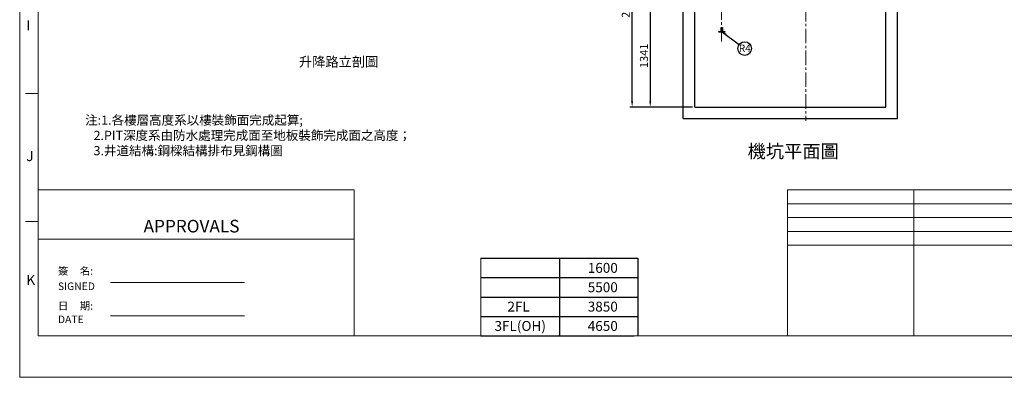
# Model space of a CAD drawing. Units: millimetres. Extents: x 91258 to 270982, y -27997 to 23668.
# Drawn here: x 92254 to 105130, y 234 to 4918 of the extents above; entities that cross this region are included whole.
import ezdxf
from ezdxf.enums import TextEntityAlignment as Align

# ---------------------------------------------------------------- set-up
doc = ezdxf.new("R2010")
doc.units = ezdxf.units.MM
doc.linetypes.add('CENTER2', pattern=[28.575, 19.05, -3.175, 3.175, -3.175])
for name, color, linetype in [('CL', 1, 'CENTER2'), ('DOORS', 10, 'Continuous'), ('MAIN', 7, 'Continuous'), ('標註', 3, 'Continuous')]:
    doc.layers.add(name, color=color, linetype=linetype)
doc.layers.add('实线', color=7, linetype='Continuous', lineweight=25)
doc.dimstyles.new('副本 直线标注---計劃圖直徑', dxfattribs={"dimscale": 30, "dimtxt": 3.5, "dimasz": 2.5, "dimexe": 1, "dimexo": 1, "dimgap": 1, "dimtad": 1, "dimtoh": 1, "dimdec": 1, "dimdsep": 46, "dimtxsty": 'Standard', "dimcen": 0.1, "dimclrd": 6, "dimclre": 6, "dimclrt": 6, "dimadec": 0, "dimazin": 0, "dimtfac": 1, "dimtdec": 1, "dimtix": 1, "dimtmove": 1, "dimatfit": 0, "dimfxl": 1, "dimtolj": 1, "dimtzin": 0, "dimarcsym": 0})
doc.dimstyles.new('直线标注---計劃圖', dxfattribs={"dimscale": 30, "dimtxt": 3.5, "dimasz": 2.5, "dimexe": 1, "dimexo": 1, "dimgap": 1, "dimtad": 1, "dimdec": 1, "dimdsep": 46, "dimtxsty": 'Standard', "dimcen": 0.1, "dimclrd": 6, "dimclre": 6, "dimclrt": 6, "dimadec": 0, "dimazin": 0, "dimtfac": 1, "dimtdec": 1, "dimtix": 1, "dimtmove": 0, "dimatfit": 0, "dimfxl": 1, "dimtolj": 1, "dimtzin": 0, "dimarcsym": 0})

# ---------------------------------------------------------------- blocks, each defined once
blk = doc.blocks.new('*D68')
at = {"color": 6, "lineweight": -2}
for p, q in [((100821, 5115), (100471, 5115)), ((100501, 5040), (100501, 3849)), ((101053, 3774), (100471, 3774))]:
    blk.add_line(p, q, dxfattribs=at)
at = {"color": 6}
for points in [[(100513, 5040), (100488, 5040), (100501, 5115)], [(100488, 3849), (100513, 3849), (100501, 3774)]]:
    blk.add_solid(points, dxfattribs=at)
at = {"layer": 'Defpoints', "color": 0}
for p in [(100851, 5115), (100501, 3774), (101083, 3774)]:
    blk.add_point(p, dxfattribs=at)
at = {"color": 6, "insert": (100418, 4444), "char_height": 105, "attachment_point": 5, "rotation": 90}
blk.add_mtext('\\A1;1341', dxfattribs=at)
blk = doc.blocks.new('*D69')
at = {"color": 6, "lineweight": -2}
for p, q in [((101053, 6324), (100233, 6324)), ((100263, 3849), (100263, 6249)), ((101053, 3774), (100233, 3774))]:
    blk.add_line(p, q, dxfattribs=at)
at = {"color": 6}
for points in [[(100275, 6249), (100250, 6249), (100263, 6324)], [(100250, 3849), (100275, 3849), (100263, 3774)]]:
    blk.add_solid(points, dxfattribs=at)
at = {"layer": 'Defpoints', "color": 0}
for p in [(100263, 6324), (101083, 6324), (101083, 3774)]:
    blk.add_point(p, dxfattribs=at)
at = {"color": 6, "insert": (100180, 5100), "char_height": 105, "attachment_point": 5, "rotation": 90}
blk.add_mtext('\\A1;2550', dxfattribs=at)

msp = doc.modelspace()

# ---------------------------------------------------------------- linework, layer by layer
at = {"color": 0, "lineweight": 13}
for p, q in [((92497.32, 779.089), (92497.32, 18570.996)), ((92497.32, 779.089), (92497.32, 18570.996)), ((114176.399, 2689.742), (102296.399, 2689.742)), ((102296.399, 2689.742), (102296.399, 779.089)), ((114176.399, 2689.742), (102296.399, 2689.742)), ((102296.399, 2689.742), (102296.399, 779.089)), ((103946.399, 2689.742), (103946.399, 779.089)), ((92497.32, 779.089), (102296.399, 779.089)), ((92497.32, 779.089), (102296.399, 779.089))]:
    msp.add_line(p, q, dxfattribs=at)
at = {"color": 1, "lineweight": 13}
for p, q in [((92497.32, 779.089), (92497.32, 18570.996)), ((114176.399, 2689.742), (102296.399, 2689.742)), ((102296.399, 2689.742), (102296.399, 779.089))]:
    msp.add_line(p, q, dxfattribs=at)
for p, q in [((100932.72, 3623.632), (100932.72, 6473.632)), ((103732.72, 3623.632), (103732.72, 6473.632)), ((101082.72, 3773.632), (101082.72, 6323.632)), ((103582.72, 3773.632), (103582.72, 6323.632)), ((101082.72, 3773.632), (103582.72, 3773.632)), ((100932.72, 3623.632), (103732.72, 3623.632))]:
    msp.add_line(p, q)
at = {"color": 0, "linetype": 'Continuous', "lineweight": 13}
for p, q in [((92497.32, 3952.317), (92329.425, 3952.317)), ((92497.32, 2689.742), (96627.555, 2689.742)), ((96627.555, 2689.742), (96627.555, 779.089)), ((92497.32, 2273.36), (92329.425, 2273.36)), ((92497.32, 2044.068), (96627.555, 2044.068)), ((98286.296, 1793.089), (98286.296, 779.089)), ((93442.464, 1477.063), (95194.966, 1477.063)), ((93442.464, 1040.534), (95194.966, 1040.534))]:
    msp.add_line(p, q, dxfattribs=at)
at = {"color": 7, "lineweight": 13}
msp.add_line((102296.399, 2689.742), (102296.399, 779.089), dxfattribs=at)
msp.add_line((102296.399, 2689.742), (102296.399, 779.089), dxfattribs=at)
at = {"color": 7, "linetype": 'Continuous', "lineweight": 13}
for p, q in [((111815.351, 2508.242), (102296.399, 2508.242)), ((111815.351, 2326.742), (102296.399, 2326.742)), ((111815.351, 2145.242), (102296.399, 2145.242)), ((111815.351, 1963.742), (102296.399, 1963.742))]:
    msp.add_line(p, q, dxfattribs=at)
at = {"color": 1, "linetype": 'Continuous', "lineweight": 13}
msp.add_line((92497.32, 779.089), (118306.633, 779.089), dxfattribs=at)
at = {"layer": 'CL', "lineweight": 0, "ltscale": 10}
for p, q in [((102532.72, 6513.715), (102532.72, 3594.55)), ((101432.72, 4629.598), (101432.72, 6328.667))]:
    msp.add_line(p, q, dxfattribs=at)
at = {"layer": 'Defpoints', "color": 0, "lineweight": 13}
for p, q in [((92254.386, 234.359), (92254.386, 18880.797)), ((118551.893, 234.359), (92254.386, 234.359))]:
    msp.add_line(p, q, dxfattribs=at)
at = {"layer": 'DOORS', "color": 7}
msp.add_lwpolyline([(101395.977, 4754.633), (101395.977, 4762.633), (101426.977, 4762.633), (101426.977, 4814.633), (101442.977, 4814.633), (101442.977, 4762.633), (101473.977, 4762.633), (101473.977, 4754.633), (101395.977, 4754.633)], dxfattribs=at)
at = {"layer": 'MAIN', "ltscale": 8}
for p, q in [((98286.296, 1793.089), (100338.864, 1793.089)), ((100338.864, 1793.089), (100338.864, 779.089)), ((98286.296, 1539.589), (100338.864, 1539.589)), ((98286.296, 1286.089), (100338.864, 1286.089)), ((98286.296, 1286.089), (100338.864, 1286.089)), ((98286.296, 1032.589), (100338.864, 1032.589)), ((98286.296, 779.089), (100290.283, 779.089))]:
    msp.add_line(p, q, dxfattribs=at)
at = {"layer": '实线', "color": 6}
msp.add_circle((101735.137, 4539.269), 89.397, dxfattribs=at)
at = {"layer": '標註'}
msp.add_line((99312.58, 1793.089), (99312.58, 779.089), dxfattribs=at)

# ---------------------------------------------------------------- texts
at = {"lineweight": 13}
for s, height, p in [('I', 132, (92340.604, 4777.222)), ('J', 132, (92340.604, 3066.215)), ('簽     名:', 99, (92754.677, 1577.97)), ('K', 132, (92340.604, 1442.208)), ('SIGNED', 99, (92754.677, 1377.334)), ('日     期:', 99, (92754.677, 1120.854)), ('DATE', 99, (92754.677, 944.15))]:
    msp.add_text(s, height=height, dxfattribs=at).set_placement(p)
at = {"color": 6, "lineweight": 13}
msp.add_text('APPROVALS', height=165, dxfattribs=at).set_placement((93874.378, 2131.064))
at = {"layer": '实线', "color": 3}
msp.add_text('R4', height=96, dxfattribs=at).set_placement((101736.8, 4544.188), align=Align.MIDDLE_CENTER)
at = {"layer": '实线', "color": 3, "attachment_point": 1}
for s, insert, char_height, width in [('{\\fDengXian|b0|i0|c134|p2;升降路立剖圖}', (95905.761, 4429.19), 126.72, 3676.75366), ('注:1.各樓層高度系以樓裝飾面完成起算;\\P   2.PIT深度系由防水處理完成面至地板裝飾完成面之高度；\\P   3.井道結構:{\\f等线|b0|i0|c134|p2;鋼樑結構排布見鋼構圖}', (93110.095, 3662.252), 120, 4671.525), ('{\\fDengXian|b0|i0|c134|p2;機坑平面圖}', (101772.673, 3281.362), 175, 1939.51405), ('{\\fDengXian|b0|i0|c134|p2;1600}', (99682.963, 1732.409), 129.792, 873.357), ('{\\fDengXian|b0|i0|c134|p2;5500}', (99682.963, 1478.909), 129.792, 873.357), ('{\\fDengXian|b0|i0|c134|p2;2FL}', (98632.755, 1225.409), 129.792, 873.357), ('{\\fDengXian|b0|i0|c134|p2;3850}', (99682.963, 1225.409), 129.792, 873.357), ('{\\fDengXian|b0|i0|c134|p2;3FL(OH)}', (98463.751, 971.909), 129.792, 873.357), ('{\\fDengXian|b0|i0|c134|p2;4650}', (99682.963, 971.909), 129.792, 873.357)]:
    msp.add_mtext(s, dxfattribs=dict(at, insert=insert, char_height=char_height, width=width))

# ---------------------------------------------------------------- dimensions: what is measured, and where the dimension line sits
dim = msp.add_linear_dim(base=(100262.813, 6323.632), p1=(101082.72, 3773.632), p2=(101082.72, 6323.632), angle=90, dimstyle='副本 直线标注---計劃圖直徑')
dim.commit()
dim.dimension.update_dxf_attribs({"geometry": '*D69', "text_midpoint": (100262.813, 5099.632), "dimtype": 160})
dim = msp.add_linear_dim(base=(100500.926, 3773.632), p1=(100851.287, 5114.632), p2=(101082.72, 3773.632), angle=90, dimstyle='副本 直线标注---計劃圖直徑')
dim.commit()
dim.dimension.update_dxf_attribs({"geometry": '*D68', "text_midpoint": (100418.426, 4444.132)})

# ---------------------------------------------------------------- leaders
at = {"layer": '实线'}
msp.add_leader([(101429.693, 4768.394), (101665.621, 4588.393)], dimstyle='直线标注---計劃圖', dxfattribs=at)

doc.saveas('drawing.dxf')
